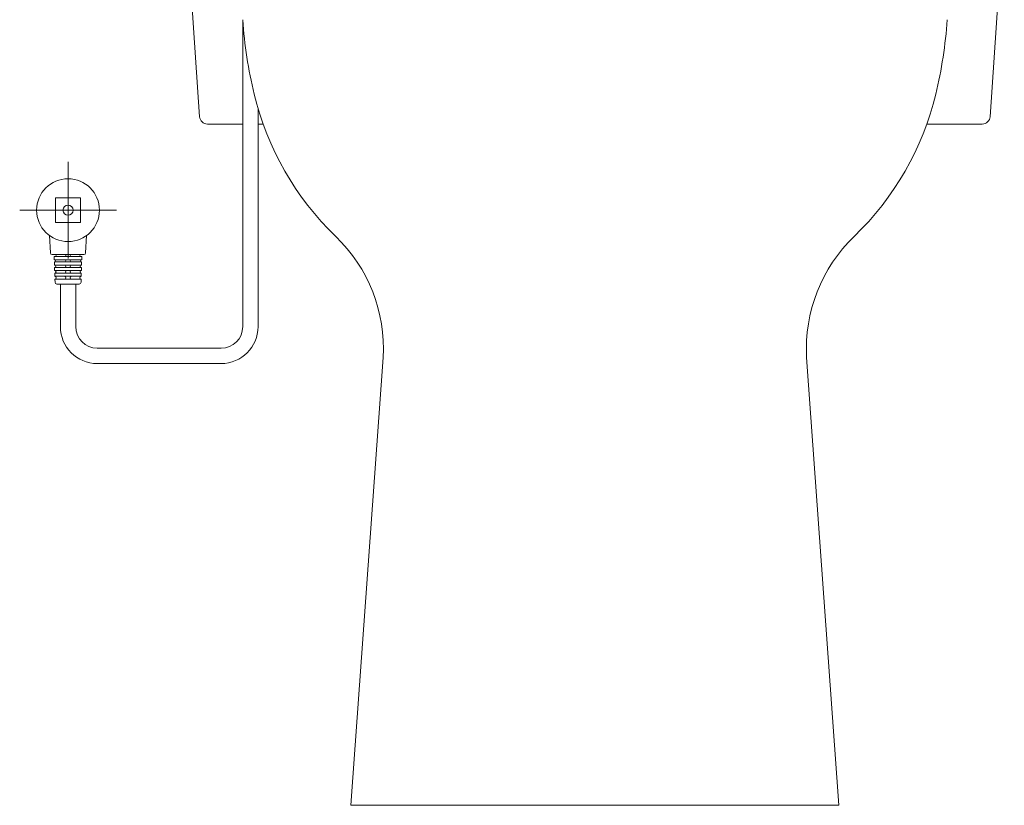
# Model space of a CAD drawing. Units: millimetres. Extents: x 1.5 to 6.67, y 3.32 to 6.04.
# Drawn here: x 4.09 to 5, y 3.32 to 4.04 of the extents above; entities that cross this region are included whole.
import ezdxf

# ---------------------------------------------------------------- set-up
doc = ezdxf.new("R2010")
doc.units = ezdxf.units.MM
doc.linetypes.add('CENTERX2', pattern=[20.32, 12.7, -2.54, 2.54, -2.54])
doc.layers.get('0').update_dxf_attribs({"color": 6})
doc.layers.add('Label', color=7, linetype='Continuous')
doc.layers.add('Title', color=7, linetype='Continuous', lineweight=0, true_color=0xffffff)

msp = doc.modelspace()

# ---------------------------------------------------------------- linework, layer by layer
at = {"color": 0, "lineweight": 5, "ltscale": 0.005402}
for p, q in [((4.2565, 3.95268), (4.2434, 4.14457)), ((4.98646, 3.95268), (4.99956, 4.14457)), ((4.2637, 3.94596), (4.2963, 3.94596)), ((4.31047, 3.94596), (4.3151, 3.94596)), ((4.92804, 3.94596), (4.97927, 3.94596)), ((4.39627, 3.31671), (4.42611, 3.73026)), ((4.84687, 3.31671), (4.81703, 3.73026))]:
    msp.add_line(p, q, dxfattribs=at)
at = {"color": 7, "linetype": 'ByBlock', "lineweight": 5, "ltscale": 0.005402}
for p, q in [((4.2963, 4.0423), (4.2963, 3.75883)), ((4.31047, 3.75883), (4.31047, 3.96016))]:
    msp.add_line(p, q, dxfattribs=at)
at = {"color": 0, "linetype": 'Continuous', "lineweight": 5, "ltscale": 0.005402}
for p, q in [((4.12348, 3.8779), (4.12348, 3.85486)), ((4.12348, 3.8779), (4.14652, 3.8779)), ((4.14652, 3.8779), (4.14652, 3.85486)), ((4.12348, 3.85486), (4.14652, 3.85486)), ((4.1187, 3.82704), (4.11793, 3.84292)), ((4.15129, 3.82704), (4.15206, 3.84292)), ((4.14958, 3.82542), (4.12041, 3.82542)), ((4.12225, 3.82354), (4.14774, 3.82354)), ((4.12225, 3.82354), (4.12235, 3.82064)), ((4.12235, 3.82064), (4.14765, 3.82064)), ((4.14774, 3.82354), (4.14765, 3.82064)), ((4.12241, 3.81859), (4.1225, 3.81569)), ((4.12241, 3.81859), (4.14758, 3.81859)), ((4.1225, 3.81569), (4.14749, 3.81569)), ((4.12257, 3.81347), (4.12266, 3.81057)), ((4.12257, 3.81347), (4.14742, 3.81347)), ((4.12266, 3.81057), (4.14733, 3.81057)), ((4.14742, 3.81347), (4.14733, 3.81057)), ((4.14758, 3.81859), (4.14749, 3.81569)), ((4.12273, 3.80818), (4.12283, 3.80528)), ((4.12273, 3.80818), (4.14726, 3.80818)), ((4.12283, 3.80528), (4.14717, 3.80528)), ((4.12291, 3.80272), (4.123, 3.79977)), ((4.12291, 3.80272), (4.14709, 3.80272)), ((4.14709, 3.80272), (4.147, 3.79977)), ((4.14726, 3.80818), (4.14717, 3.80528)), ((4.1247, 3.79811), (4.14529, 3.79811))]:
    msp.add_line(p, q, dxfattribs=at)
at = {"color": 0, "lineweight": 5, "ltscale": 0.001351}
msp.add_line((4.84687, 3.31671), (4.39627, 3.31671), dxfattribs=at)
at = {"color": 0, "linetype": 'Continuous', "lineweight": 5, "ltscale": 0.005402}
for radius in [0.02901, 0.00469]:
    msp.add_circle((4.135, 3.86638), radius, dxfattribs=at)
at = {"color": 0, "lineweight": 5, "ltscale": 0.005402}
for centre, radius, start, end in [((4.70987, 4.07071), 0.41455, 183.92898, 193.54706), ((4.53327, 4.07071), 0.41455, 346.45294, 356.07102), ((4.56969, 4.03693), 0.27036, 193.54706, 226.08124), ((4.67345, 4.03693), 0.27036, 313.91876, 346.45294), ((4.2637, 3.95317), 0.00721, 183.90555, 270), ((4.97927, 3.95317), 0.00721, 270, 356.09445), ((4.28215, 3.73833), 0.14419, 356.79218, 46.08124), ((4.96099, 3.73833), 0.14419, 133.91876, 183.20782)]:
    msp.add_arc(centre, radius, start, end, dxfattribs=at)
at = {"color": 0, "linetype": 'Continuous', "lineweight": 5, "ltscale": 0.005402}
for centre, radius, start, end in [((4.12041, 3.82713), 0.00171, 182.79208, 270), ((4.12241, 3.81962), 0.00102, 270, 90), ((4.12311, 3.82448), 0.000939, 270, 90), ((4.13209, 3.81962), 0.00102, 270, 90), ((4.13218, 3.82448), 0.000939, 270, 90), ((4.13781, 3.82448), 0.000939, 90, 270), ((4.1379, 3.81962), 0.00102, 90, 270), ((4.14688, 3.82448), 0.000939, 90, 270), ((4.14758, 3.81962), 0.00102, 90, 270), ((4.14958, 3.82713), 0.00171, 270, 357.20792), ((4.12257, 3.81458), 0.00111, 270, 90), ((4.12273, 3.80938), 0.00119, 270, 90), ((4.13192, 3.80938), 0.00119, 270, 90), ((4.13201, 3.81458), 0.00111, 270, 90), ((4.13798, 3.81458), 0.00111, 90, 270), ((4.13807, 3.80938), 0.00119, 90, 270), ((4.14726, 3.80938), 0.00119, 90, 270), ((4.14742, 3.81458), 0.00111, 90, 270), ((4.12291, 3.804), 0.00128, 270, 90), ((4.13184, 3.804), 0.00128, 270, 90), ((4.13815, 3.804), 0.00128, 90, 270), ((4.14709, 3.804), 0.00128, 90, 270), ((4.1247, 3.79982), 0.00171, 181.78991, 270), ((4.14529, 3.79982), 0.00171, 270, 358.21009)]:
    msp.add_arc(centre, radius, start, end, dxfattribs=at)
at = {"layer": 'Label', "color": 0, "linetype": 'Continuous', "lineweight": 5, "ltscale": 0.005402}
for p, q in [((4.12791, 3.79811), (4.12791, 3.75883)), ((4.14208, 3.79811), (4.14208, 3.75883)), ((4.16205, 3.73886), (4.27633, 3.73886)), ((4.27633, 3.7247), (4.16205, 3.7247))]:
    msp.add_line(p, q, dxfattribs=at)
for centre, radius, start, end in [((4.16205, 3.75883), 0.03413, 180, 270), ((4.16205, 3.75883), 0.01997, 180, 270), ((4.27633, 3.75883), 0.03413, 270, 0), ((4.27633, 3.75883), 0.01997, 270, 0)]:
    msp.add_arc(centre, radius, start, end, dxfattribs=at)
at = {"layer": 'Title', "color": 0, "linetype": 'CENTERX2', "lineweight": 5, "ltscale": 0.005402}
for p, q in [((4.135, 3.82176), (4.135, 3.911)), ((4.17962, 3.86638), (4.09037, 3.86638))]:
    msp.add_line(p, q, dxfattribs=at)

doc.saveas('drawing.dxf')
